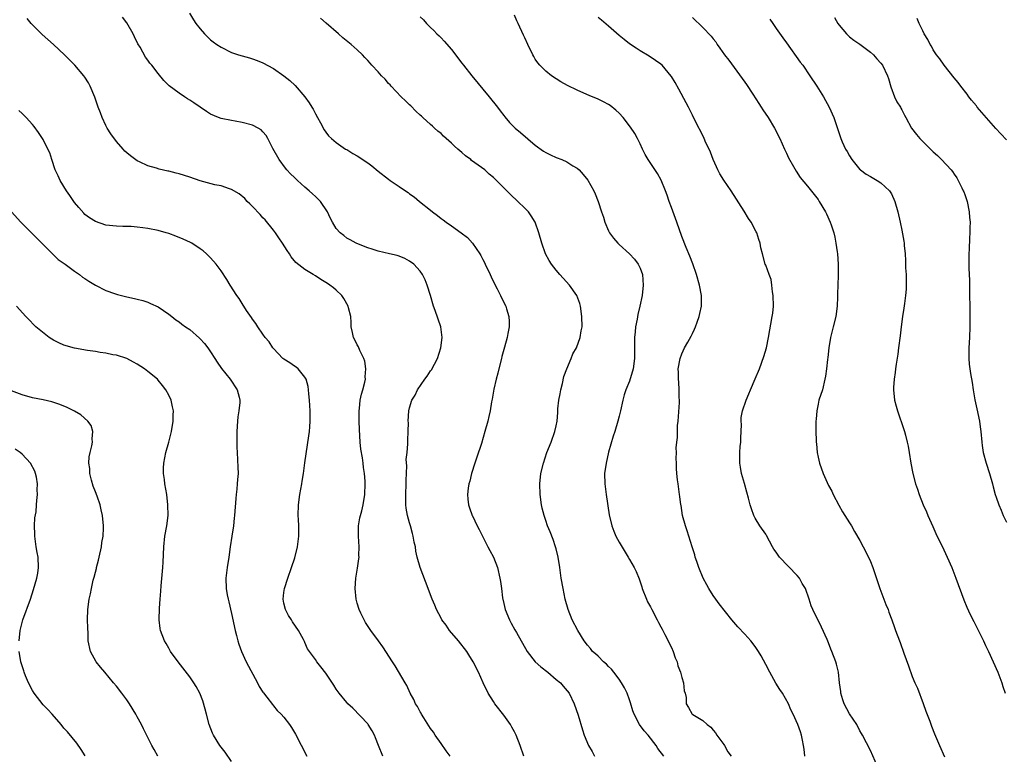
# Model space of a CAD drawing. Units: inches. Extents: x 2592000 to 2593945, y 1548000 to 1549865.
# Drawn here: x 2592299 to 2592487, y 1548183 to 1548324 of the extents above; entities that cross this region are included whole.
import ezdxf

# ---------------------------------------------------------------- set-up
doc = ezdxf.new("R2010")
doc.units = ezdxf.units.IN
doc.header["$MEASUREMENT"] = 0
doc.layers.add('LD25921548_10ft', color=132, linetype='Continuous')

msp = doc.modelspace()

# ---------------------------------------------------------------- linework, layer by layer
at = {"layer": 'LD25921548_10ft'}
for points, elevation in [([(2592330.98, 1548324.98), (2592331.71, 1548323.71), (2592332.2, 1548323), (2592333, 1548321.96), (2592333.8, 1548321), (2592335, 1548319.89), (2592335.5, 1548319.5), (2592336.18, 1548319), (2592337, 1548318.47), (2592339, 1548317.47), (2592340.32, 1548317), (2592341, 1548316.79), (2592342.43, 1548316.43), (2592343, 1548316.24), (2592343.92, 1548315.92), (2592345, 1548315.45), (2592347, 1548314.36), (2592348.99, 1548312.99), (2592350.1, 1548312.1), (2592351.12, 1548311.12), (2592352.99, 1548308.99), (2592353.84, 1548307.84), (2592354.36, 1548307), (2592354.59, 1548306.59), (2592355, 1548305.73), (2592355.44, 1548305), (2592356, 1548304), (2592356.69, 1548302.69), (2592357, 1548302.23), (2592357.52, 1548301.52), (2592358.06, 1548301), (2592359, 1548300.22), (2592360.78, 1548299), (2592361, 1548298.88), (2592362.17, 1548298.17), (2592363, 1548297.73), (2592365, 1548296.35), (2592365.78, 1548295.78), (2592367, 1548294.77), (2592369, 1548293.22), (2592369.31, 1548293), (2592371, 1548291.86), (2592372.22, 1548291), (2592372.7, 1548290.7), (2592373, 1548290.46), (2592373.86, 1548289.86), (2592374.88, 1548289), (2592377, 1548287.3), (2592377.35, 1548287), (2592378.31, 1548286.31), (2592379, 1548285.74), (2592379.44, 1548285.44), (2592380, 1548285), (2592381, 1548284.31), (2592382.85, 1548283), (2592384.08, 1548282.08), (2592385.01, 1548281.01), (2592386.4, 1548279), (2592386.63, 1548278.63), (2592387, 1548277.86), (2592387.31, 1548277.31), (2592387.43, 1548277), (2592388.36, 1548275), (2592388.55, 1548274.55), (2592389.21, 1548273.21), (2592389.73, 1548272.27), (2592390.36, 1548271), (2592390.55, 1548270.55), (2592391.38, 1548269), (2592391.53, 1548268.47), (2592391.98, 1548267), (2592392.02, 1548266.02), (2592391.99, 1548265), (2592391.77, 1548263.77), (2592391.6, 1548263), (2592391.11, 1548261.11), (2592390.64, 1548259.36), (2592390.56, 1548259), (2592390.03, 1548257), (2592389.86, 1548256.14), (2592389.52, 1548255), (2592389.09, 1548253.09), (2592388.79, 1548251.21), (2592388.67, 1548250.67), (2592388.39, 1548249), (2592388.14, 1548247.86), (2592387.93, 1548247), (2592387.39, 1548245), (2592386.7, 1548242.7), (2592385.86, 1548240.14), (2592385.46, 1548239), (2592384.81, 1548237), (2592384.47, 1548235.53), (2592384.3, 1548235), (2592384.17, 1548234.17), (2592384.06, 1548233), (2592384.12, 1548232.12), (2592384.22, 1548231), (2592384.44, 1548230.44), (2592384.93, 1548229), (2592385, 1548228.88), (2592385.89, 1548227), (2592386.29, 1548226.29), (2592386.92, 1548225), (2592387.97, 1548223), (2592388.3, 1548222.3), (2592389.04, 1548221), (2592389.81, 1548219), (2592390.25, 1548217), (2592390.37, 1548216.37), (2592390.53, 1548215), (2592390.76, 1548213.24), (2592391, 1548212.14), (2592391.27, 1548211), (2592392.07, 1548209), (2592392.39, 1548208.39), (2592393.12, 1548207.12), (2592393.39, 1548206.61), (2592394.3, 1548205), (2592394.56, 1548204.56), (2592395.43, 1548203), (2592396.99, 1548201), (2592398.03, 1548200.03), (2592399.37, 1548199), (2592401, 1548197.63), (2592401.81, 1548197), (2592402.33, 1548196.33), (2592403.47, 1548195), (2592404.43, 1548193), (2592405.19, 1548190.81), (2592405.99, 1548187.99), (2592406.33, 1548187), (2592407.17, 1548185), (2592407.84, 1548183.84), (2592408.29, 1548183)], 7540), ([(2592380.74, 1548183), (2592379.99, 1548183.99), (2592379, 1548185.39), (2592377.91, 1548187), (2592377.55, 1548187.55), (2592377, 1548188.29), (2592375.72, 1548190.28), (2592375.28, 1548191), (2592375.19, 1548191.19), (2592375, 1548191.48), (2592374.49, 1548192.49), (2592374.15, 1548193), (2592373.83, 1548193.83), (2592373.13, 1548195), (2592372.47, 1548196.47), (2592372.14, 1548197), (2592370.23, 1548200.23), (2592369.76, 1548201), (2592367.89, 1548203.89), (2592367.04, 1548205), (2592365.58, 1548207), (2592364.55, 1548208.55), (2592364.3, 1548209), (2592363.7, 1548210.3), (2592363.35, 1548211), (2592363, 1548212.23), (2592362.81, 1548213), (2592362.63, 1548215), (2592362.76, 1548217), (2592363.07, 1548218.93), (2592363.32, 1548220.68), (2592363.34, 1548221), (2592363.33, 1548221.33), (2592363.35, 1548223), (2592363.23, 1548225), (2592363.24, 1548227), (2592363.49, 1548228.51), (2592363.61, 1548229), (2592363.85, 1548229.85), (2592364.14, 1548231), (2592364.47, 1548233), (2592364.51, 1548235), (2592364.5, 1548235.5), (2592364.39, 1548237), (2592364.17, 1548238.17), (2592364.13, 1548239), (2592364.03, 1548239.97), (2592363.67, 1548241.67), (2592363.55, 1548243), (2592363.4, 1548245.4), (2592363.35, 1548247), (2592363.37, 1548249), (2592363.44, 1548249.44), (2592363.59, 1548251), (2592363.82, 1548252.18), (2592364.07, 1548253), (2592364.46, 1548254.46), (2592364.55, 1548255), (2592364.53, 1548255.47), (2592364.67, 1548257), (2592364.43, 1548258.43), (2592364.24, 1548259), (2592363.49, 1548260.51), (2592363.22, 1548261.22), (2592363, 1548261.57), (2592362.57, 1548262.57), (2592362.31, 1548263), (2592362.08, 1548263.92), (2592361.86, 1548265), (2592361.83, 1548265.83), (2592361.76, 1548267), (2592361.35, 1548268.65), (2592361.28, 1548269), (2592360.44, 1548270.44), (2592360.03, 1548271), (2592359, 1548272.01), (2592358.46, 1548272.46), (2592357.76, 1548273), (2592357.29, 1548273.29), (2592357, 1548273.52), (2592356.05, 1548274.05), (2592355, 1548274.75), (2592354.56, 1548275), (2592353, 1548275.98), (2592351.3, 1548277.3), (2592350.39, 1548278.39), (2592350.04, 1548279), (2592349.59, 1548279.59), (2592348.74, 1548281), (2592348.04, 1548282.04), (2592347.36, 1548283), (2592347, 1548283.49), (2592345.44, 1548285.44), (2592345, 1548285.88), (2592344.48, 1548286.48), (2592343, 1548287.99), (2592342.51, 1548288.51), (2592342, 1548289), (2592341.52, 1548289.52), (2592340.45, 1548290.45), (2592339, 1548291.28), (2592338.62, 1548291.38), (2592337, 1548291.94), (2592335.81, 1548292.19), (2592333, 1548292.92), (2592331, 1548293.6), (2592329, 1548294.25), (2592328.4, 1548294.4), (2592327, 1548294.77), (2592326.8, 1548294.8), (2592325.17, 1548295.17), (2592324.67, 1548295.33), (2592323, 1548295.8), (2592321.44, 1548296.56), (2592321, 1548296.76), (2592319.69, 1548297.69), (2592319, 1548298.25), (2592318.62, 1548298.62), (2592318.29, 1548299), (2592317, 1548300.42), (2592315.93, 1548301.93), (2592315.27, 1548303), (2592315, 1548303.5), (2592314.27, 1548305), (2592313.94, 1548305.94), (2592313.51, 1548307), (2592313.39, 1548307.39), (2592312.89, 1548308.89), (2592312, 1548311), (2592311.65, 1548311.65), (2592311, 1548312.73), (2592310.81, 1548313), (2592309.05, 1548315), (2592307.09, 1548317), (2592304.99, 1548319), (2592303.91, 1548319.91), (2592302.86, 1548320.86), (2592301, 1548322.74), (2592300.75, 1548323), (2592299.94, 1548323.94)], 7520), ([(2592394.82, 1548183), (2592394.14, 1548185), (2592393.33, 1548187), (2592393, 1548187.65), (2592392.53, 1548188.53), (2592392.25, 1548189), (2592391, 1548190.81), (2592389.28, 1548193), (2592389, 1548193.42), (2592388.03, 1548195), (2592387.04, 1548197), (2592386.16, 1548199), (2592385.15, 1548201), (2592384.32, 1548202.32), (2592383.9, 1548203), (2592382.36, 1548205), (2592380.64, 1548207), (2592379.98, 1548207.98), (2592379.18, 1548209), (2592379, 1548209.33), (2592378.15, 1548211), (2592377.84, 1548211.84), (2592377.33, 1548213), (2592377, 1548213.83), (2592376.57, 1548215), (2592374.99, 1548219), (2592374.47, 1548221), (2592374.18, 1548222.18), (2592374.1, 1548223), (2592373.86, 1548223.86), (2592373.7, 1548225), (2592373.53, 1548225.53), (2592373.16, 1548227), (2592373, 1548227.54), (2592372.6, 1548229), (2592372.34, 1548230.34), (2592372.28, 1548231), (2592372.31, 1548231.69), (2592372.25, 1548233), (2592372.34, 1548235), (2592372.33, 1548235.67), (2592372.48, 1548238.48), (2592372.36, 1548239.64), (2592372.52, 1548241), (2592372.68, 1548242.68), (2592372.63, 1548243.37), (2592372.72, 1548245), (2592372.76, 1548246.76), (2592372.75, 1548247), (2592372.87, 1548249), (2592373, 1548249.55), (2592373.41, 1548251), (2592374.04, 1548251.96), (2592374.48, 1548253), (2592375.89, 1548255), (2592376.38, 1548255.62), (2592377, 1548256.6), (2592377.17, 1548256.83), (2592378.35, 1548259), (2592378.99, 1548261), (2592379.22, 1548263), (2592378.97, 1548265), (2592377.86, 1548268.14), (2592377.54, 1548269), (2592377, 1548271), (2592376.37, 1548273), (2592376, 1548274), (2592375.46, 1548275), (2592375, 1548275.69), (2592373.83, 1548277), (2592373, 1548277.58), (2592372.06, 1548278.06), (2592371, 1548278.51), (2592370.63, 1548278.63), (2592369.17, 1548279), (2592367, 1548279.48), (2592365.88, 1548279.88), (2592365, 1548280.11), (2592363.21, 1548280.79), (2592362.78, 1548281), (2592361.67, 1548281.67), (2592361, 1548281.98), (2592360.45, 1548282.45), (2592359.72, 1548283), (2592359, 1548283.82), (2592358.28, 1548285), (2592357.86, 1548285.86), (2592357.35, 1548287), (2592356, 1548289), (2592355.49, 1548289.49), (2592355, 1548289.9), (2592354.43, 1548290.43), (2592353.84, 1548291), (2592353, 1548291.7), (2592351.57, 1548293), (2592351, 1548293.56), (2592350.25, 1548294.25), (2592349.57, 1548295), (2592349.32, 1548295.32), (2592348.06, 1548297), (2592346.91, 1548299.09), (2592345.92, 1548301), (2592345.59, 1548301.59), (2592345, 1548302.31), (2592344.64, 1548302.64), (2592344.06, 1548303), (2592343, 1548303.56), (2592341, 1548304.09), (2592339.67, 1548304.33), (2592339, 1548304.43), (2592337, 1548304.82), (2592336.5, 1548305), (2592335, 1548305.66), (2592334.2, 1548306.2), (2592332.98, 1548306.98), (2592331.82, 1548307.82), (2592331, 1548308.35), (2592330.59, 1548308.6), (2592330.02, 1548309), (2592329, 1548309.65), (2592327.1, 1548311.1), (2592326.08, 1548312.08), (2592325, 1548313.41), (2592323.77, 1548315), (2592323.42, 1548315.42), (2592323, 1548316.01), (2592322.57, 1548316.57), (2592321.54, 1548318.46), (2592321.13, 1548319.13), (2592320.45, 1548320.45), (2592320.18, 1548321), (2592319, 1548323.09), (2592318.17, 1548324.17)], 7530), ([(2592421.52, 1548183), (2592420.42, 1548184.42), (2592420.09, 1548185), (2592419.61, 1548185.61), (2592419, 1548186.44), (2592418.56, 1548187), (2592417.82, 1548187.82), (2592416.92, 1548189), (2592415.86, 1548191), (2592415.64, 1548191.64), (2592415.2, 1548193.2), (2592415, 1548193.76), (2592414.55, 1548195), (2592414.06, 1548196.06), (2592413.48, 1548197), (2592413, 1548197.69), (2592412, 1548199), (2592411.58, 1548199.58), (2592411, 1548200.11), (2592410.57, 1548200.57), (2592410.04, 1548201), (2592409, 1548202.07), (2592408.52, 1548202.52), (2592407.92, 1548203), (2592407.53, 1548203.53), (2592407, 1548204.17), (2592406.34, 1548205), (2592405.11, 1548207), (2592404.07, 1548209), (2592403.27, 1548211), (2592402.73, 1548213), (2592402.31, 1548215), (2592401.96, 1548217), (2592401.69, 1548219), (2592401.37, 1548221), (2592401, 1548222.58), (2592400.89, 1548223), (2592400.41, 1548224.41), (2592399.85, 1548225.85), (2592399.36, 1548227), (2592399, 1548228.01), (2592398.67, 1548229), (2592398.34, 1548230.34), (2592398.21, 1548231), (2592397.93, 1548233), (2592397.87, 1548235), (2592398.09, 1548237), (2592398.56, 1548239), (2592399.23, 1548241), (2592400.03, 1548243), (2592400.76, 1548245), (2592401, 1548246.12), (2592401.16, 1548247), (2592401.33, 1548248.67), (2592401.33, 1548249.33), (2592401.52, 1548251), (2592401.77, 1548252.23), (2592401.87, 1548253), (2592402.18, 1548254.18), (2592402.48, 1548255.52), (2592403.03, 1548256.97), (2592403.86, 1548259), (2592404.15, 1548259.85), (2592404.84, 1548261), (2592405.6, 1548263), (2592405.77, 1548264.23), (2592405.93, 1548265), (2592405.88, 1548267), (2592405.63, 1548269), (2592405.49, 1548269.49), (2592404.96, 1548271), (2592403.53, 1548273), (2592402.33, 1548274.33), (2592401.71, 1548275), (2592401, 1548275.84), (2592400.09, 1548277), (2592399.67, 1548277.67), (2592398.94, 1548279), (2592398.23, 1548281), (2592397.67, 1548283), (2592396.97, 1548285), (2592396.24, 1548286.24), (2592395.68, 1548287), (2592395, 1548287.7), (2592393.69, 1548289), (2592392.29, 1548290.29), (2592389.59, 1548293), (2592389, 1548293.55), (2592388.22, 1548294.22), (2592387.37, 1548295), (2592384.84, 1548296.84), (2592384.67, 1548297), (2592383.7, 1548297.7), (2592383, 1548298.32), (2592382.2, 1548299), (2592381.57, 1548299.57), (2592381, 1548300.14), (2592380, 1548301), (2592379.49, 1548301.49), (2592379, 1548301.95), (2592378.42, 1548302.42), (2592377.75, 1548303), (2592377.36, 1548303.36), (2592377, 1548303.66), (2592375.51, 1548305), (2592375.25, 1548305.25), (2592375, 1548305.46), (2592374.21, 1548306.21), (2592373.23, 1548307.23), (2592373, 1548307.43), (2592372.2, 1548308.2), (2592371.39, 1548309), (2592369.45, 1548311), (2592369.26, 1548311.26), (2592369, 1548311.55), (2592368.33, 1548312.33), (2592367.66, 1548313), (2592367, 1548313.75), (2592365.8, 1548315), (2592365.44, 1548315.44), (2592365, 1548315.89), (2592364.48, 1548316.48), (2592363.99, 1548317), (2592363, 1548317.98), (2592361.86, 1548319), (2592360.27, 1548320.27), (2592359.41, 1548321), (2592357.08, 1548323.08), (2592355.99, 1548323.99)], 7550), ([(2592375, 1548324.28), (2592375.66, 1548323.66), (2592376.25, 1548323), (2592377, 1548322.23), (2592377.63, 1548321.63), (2592378.23, 1548321), (2592378.62, 1548320.62), (2592379, 1548320.22), (2592379.62, 1548319.62), (2592381, 1548318.03), (2592383, 1548315.4), (2592383.28, 1548315), (2592384.86, 1548313), (2592388.18, 1548309), (2592389.79, 1548307), (2592390.29, 1548306.29), (2592391, 1548305.41), (2592391.18, 1548305.18), (2592392.08, 1548304.08), (2592393.19, 1548303), (2592394.16, 1548302.16), (2592397, 1548299.73), (2592398.6, 1548298.6), (2592399, 1548298.33), (2592399.89, 1548297.89), (2592401, 1548297.4), (2592402.07, 1548297), (2592403, 1548296.58), (2592404.18, 1548295.82), (2592405, 1548295.32), (2592405.35, 1548295), (2592406.15, 1548294.15), (2592407.04, 1548293.04), (2592408.19, 1548291), (2592408.44, 1548290.44), (2592409.01, 1548289), (2592409.63, 1548287), (2592410, 1548286), (2592410.27, 1548285), (2592411, 1548283.36), (2592411.18, 1548283), (2592411.95, 1548281.95), (2592412.77, 1548281), (2592413, 1548280.78), (2592414.99, 1548279), (2592415.94, 1548277.94), (2592416.67, 1548277), (2592417, 1548276.26), (2592417.48, 1548275), (2592417.63, 1548273), (2592417.39, 1548271), (2592416.99, 1548269), (2592416.59, 1548267.41), (2592416.46, 1548266.46), (2592416.16, 1548265), (2592416.08, 1548264.08), (2592415.95, 1548263), (2592415.93, 1548260.07), (2592415.94, 1548259), (2592415.67, 1548257), (2592415, 1548254.65), (2592414.3, 1548253), (2592414, 1548252), (2592413.73, 1548251), (2592413.28, 1548249), (2592413, 1548247.96), (2592412.77, 1548247), (2592412.18, 1548245), (2592411.89, 1548244.11), (2592411, 1548241.08), (2592410.51, 1548239), (2592410.24, 1548237), (2592410.27, 1548235), (2592410.51, 1548233), (2592411.11, 1548229.11), (2592411.61, 1548227), (2592411.98, 1548225.98), (2592412.4, 1548225), (2592413, 1548223.86), (2592414.75, 1548221), (2592415, 1548220.54), (2592415.9, 1548219), (2592416.25, 1548218.25), (2592416.84, 1548216.84), (2592417.34, 1548215.34), (2592417.43, 1548215), (2592418.21, 1548213), (2592418.46, 1548212.46), (2592419, 1548211.49), (2592419.23, 1548211), (2592420.28, 1548209), (2592420.51, 1548208.51), (2592421, 1548207.72), (2592421.23, 1548207.23), (2592421.76, 1548206.24), (2592422.38, 1548205), (2592422.58, 1548204.57), (2592423, 1548203.77), (2592423.33, 1548203), (2592423.74, 1548201.74), (2592424.07, 1548201), (2592424.23, 1548200.23), (2592424.75, 1548199), (2592425, 1548198.01), (2592425.33, 1548197), (2592425.45, 1548195.45), (2592425.63, 1548195), (2592425.8, 1548194.2), (2592425.83, 1548193), (2592426.26, 1548192.26), (2592426.97, 1548191), (2592427.08, 1548190.92), (2592429, 1548189.82), (2592429.81, 1548189), (2592430.52, 1548188.52), (2592431, 1548187.97), (2592431.43, 1548187.43), (2592431.67, 1548187), (2592432.25, 1548186.25), (2592433, 1548185.23), (2592433.15, 1548185), (2592433.8, 1548183.8), (2592434.38, 1548183)], 7560), ([(2592448.5, 1548183), (2592448.34, 1548184.34), (2592448.21, 1548185), (2592448.05, 1548186.05), (2592447.81, 1548187), (2592447.63, 1548187.63), (2592447.12, 1548189), (2592446.23, 1548191), (2592445.83, 1548191.83), (2592445.33, 1548193), (2592444.21, 1548195), (2592443.72, 1548195.72), (2592442.95, 1548196.95), (2592441.76, 1548199), (2592441, 1548200.52), (2592440.12, 1548202.12), (2592439.6, 1548203), (2592439, 1548203.95), (2592438.15, 1548205), (2592437, 1548206.32), (2592435.68, 1548207.68), (2592434.52, 1548209), (2592432.09, 1548212.09), (2592431.51, 1548213), (2592431, 1548213.66), (2592430.17, 1548215), (2592429.74, 1548215.74), (2592429.07, 1548217), (2592428.22, 1548219), (2592427.83, 1548220.17), (2592427.56, 1548221), (2592427.44, 1548221.44), (2592426.98, 1548222.98), (2592426.33, 1548225), (2592426.02, 1548226.02), (2592425.66, 1548227), (2592425.14, 1548229), (2592424.85, 1548230.85), (2592424.81, 1548231), (2592424.61, 1548232.61), (2592424.54, 1548233), (2592424.26, 1548235), (2592424.19, 1548235.81), (2592424.04, 1548237), (2592423.96, 1548237.96), (2592423.94, 1548239), (2592423.89, 1548239.89), (2592423.94, 1548241), (2592423.89, 1548241.89), (2592424.01, 1548243), (2592424.15, 1548243.85), (2592424.14, 1548245), (2592424.18, 1548246.18), (2592424.29, 1548247), (2592424.55, 1548250.55), (2592424.54, 1548251), (2592424.48, 1548251.52), (2592424.5, 1548253), (2592424.42, 1548254.42), (2592424.32, 1548255), (2592424.32, 1548256.32), (2592424.29, 1548257), (2592424.66, 1548259), (2592425, 1548259.89), (2592425.51, 1548261), (2592426.11, 1548262.11), (2592426.75, 1548263.25), (2592427, 1548263.77), (2592427.42, 1548264.58), (2592427.59, 1548265), (2592427.91, 1548265.91), (2592428.32, 1548267), (2592428.45, 1548267.55), (2592428.72, 1548269), (2592428.71, 1548271), (2592428.36, 1548273), (2592427.8, 1548275), (2592427.07, 1548277.07), (2592426.52, 1548278.52), (2592425.83, 1548280.17), (2592425, 1548282.31), (2592424.06, 1548285), (2592423, 1548287.84), (2592422.59, 1548289), (2592422.19, 1548290.19), (2592421.88, 1548291), (2592421.04, 1548293.04), (2592420.32, 1548294.32), (2592418.55, 1548297), (2592417.98, 1548297.98), (2592417.46, 1548299), (2592417, 1548299.98), (2592416.49, 1548301), (2592415.98, 1548301.98), (2592415.2, 1548303.2), (2592413.79, 1548305), (2592413, 1548305.85), (2592412.41, 1548306.41), (2592411.3, 1548307.3), (2592411, 1548307.5), (2592410.04, 1548308.04), (2592409, 1548308.55), (2592407.26, 1548309.26), (2592406.3, 1548309.7), (2592405, 1548310.24), (2592403.13, 1548311.13), (2592401.85, 1548311.85), (2592401, 1548312.39), (2592400.11, 1548313), (2592399, 1548313.89), (2592397.9, 1548315), (2592397.5, 1548315.5), (2592397, 1548316.2), (2592396.71, 1548316.71), (2592396.52, 1548317), (2592395.55, 1548319), (2592395, 1548320.22), (2592394.77, 1548320.77), (2592393.74, 1548323), (2592393.48, 1548323.48), (2592393, 1548324.55)], 7570), ([(2592462.38, 1548181), (2592461, 1548184.09), (2592459.48, 1548187), (2592459.31, 1548187.31), (2592459, 1548187.83), (2592458.38, 1548189), (2592457, 1548191.05), (2592455.98, 1548193), (2592455.76, 1548193.76), (2592455.34, 1548195), (2592455.32, 1548195.32), (2592455.1, 1548197), (2592454.89, 1548199), (2592454.53, 1548200.53), (2592454.38, 1548201), (2592453.64, 1548203), (2592453.44, 1548203.44), (2592453, 1548204.65), (2592452.75, 1548205.25), (2592451.65, 1548207.65), (2592449.98, 1548211), (2592449.69, 1548211.69), (2592449.28, 1548213), (2592448.6, 1548215), (2592447.99, 1548215.99), (2592447.45, 1548217), (2592447, 1548217.52), (2592443.62, 1548221), (2592443.36, 1548221.36), (2592443, 1548221.93), (2592442.55, 1548222.55), (2592442.29, 1548223), (2592441.15, 1548225.15), (2592441, 1548225.39), (2592439.88, 1548227), (2592439, 1548228.47), (2592438.71, 1548229), (2592438.27, 1548230.27), (2592438.04, 1548231), (2592437.69, 1548232.31), (2592437.43, 1548233.43), (2592436.94, 1548235.06), (2592436.4, 1548237), (2592436.2, 1548238.2), (2592436.04, 1548239), (2592436.06, 1548239.94), (2592436.05, 1548241), (2592436.14, 1548242.14), (2592436.23, 1548243), (2592436.24, 1548243.76), (2592436.35, 1548246.35), (2592436.3, 1548247), (2592436.33, 1548247.67), (2592436.55, 1548249), (2592437.24, 1548251), (2592437.78, 1548252.22), (2592438.1, 1548253), (2592439, 1548255.07), (2592439.79, 1548257), (2592440.67, 1548259.33), (2592441.14, 1548261), (2592441.54, 1548263), (2592442.26, 1548267), (2592442.34, 1548267.66), (2592442.46, 1548269), (2592442.44, 1548271), (2592442.32, 1548271.68), (2592442.19, 1548273), (2592442.04, 1548274.04), (2592441.66, 1548275), (2592441, 1548276.82), (2592440.92, 1548277), (2592440.36, 1548279), (2592440.09, 1548280.09), (2592439.97, 1548281), (2592439.69, 1548281.69), (2592439.3, 1548283), (2592439.19, 1548283.19), (2592438.23, 1548285), (2592437.73, 1548285.73), (2592436.87, 1548287.13), (2592434.4, 1548291), (2592433, 1548293.04), (2592432.25, 1548294.25), (2592431.86, 1548295), (2592431.59, 1548295.59), (2592430.97, 1548297), (2592430.43, 1548298.43), (2592429.47, 1548300.53), (2592429.19, 1548301.19), (2592427.49, 1548304.51), (2592427, 1548305.49), (2592426.28, 1548307), (2592425.84, 1548307.84), (2592424.44, 1548310.44), (2592423.7, 1548311.7), (2592423, 1548312.85), (2592422.94, 1548312.94), (2592421.21, 1548315), (2592421, 1548315.2), (2592419.95, 1548315.95), (2592418.73, 1548316.73), (2592417, 1548317.78), (2592416.29, 1548318.29), (2592415, 1548319.09), (2592413.96, 1548319.96), (2592413, 1548320.68), (2592411, 1548322.46), (2592409.64, 1548323.64), (2592409, 1548324.12)], 7580), ([(2592427, 1548324.11), (2592429, 1548322.2), (2592430.59, 1548320.59), (2592431, 1548320.03), (2592431.46, 1548319.46), (2592431.74, 1548319), (2592432.27, 1548318.27), (2592433.16, 1548317), (2592433.97, 1548315.97), (2592435, 1548314.6), (2592436.5, 1548312.5), (2592437, 1548311.76), (2592437.32, 1548311.32), (2592438.54, 1548309.46), (2592439.68, 1548307.68), (2592440.16, 1548307), (2592440.48, 1548306.48), (2592441.48, 1548305), (2592442.68, 1548303), (2592443, 1548302.39), (2592443.45, 1548301.45), (2592443.68, 1548301), (2592444.6, 1548299), (2592445, 1548298.18), (2592445.35, 1548297.35), (2592446.31, 1548295.69), (2592446.8, 1548294.8), (2592447.59, 1548293.59), (2592449, 1548291.89), (2592450.28, 1548290.28), (2592451, 1548289.33), (2592451.22, 1548289), (2592452.4, 1548287), (2592452.61, 1548286.61), (2592453.34, 1548285), (2592453.49, 1548284.51), (2592453.99, 1548283), (2592454.18, 1548282.18), (2592454.41, 1548281), (2592454.66, 1548279.34), (2592454.71, 1548279), (2592454.85, 1548277), (2592454.85, 1548274.85), (2592454.73, 1548271.27), (2592454.74, 1548270.74), (2592454.64, 1548269), (2592454.38, 1548267), (2592453.89, 1548265), (2592453.38, 1548263), (2592453.04, 1548261.04), (2592452.84, 1548259.16), (2592452.78, 1548258.78), (2592452.61, 1548257), (2592452.43, 1548255.57), (2592452.32, 1548255), (2592451.82, 1548253), (2592451.17, 1548251), (2592451, 1548250.26), (2592450.74, 1548249), (2592450.64, 1548247.36), (2592450.59, 1548247), (2592450.57, 1548246.57), (2592450.59, 1548245), (2592450.67, 1548243.33), (2592450.66, 1548243), (2592450.68, 1548242.68), (2592450.84, 1548241), (2592451, 1548240.13), (2592451.25, 1548239), (2592451.96, 1548237), (2592453, 1548234.73), (2592453.6, 1548233.6), (2592453.87, 1548233), (2592454.94, 1548230.94), (2592455.67, 1548229.67), (2592457, 1548227.59), (2592457.36, 1548227), (2592457.93, 1548225.93), (2592459, 1548224.17), (2592459.62, 1548223), (2592460.64, 1548221), (2592461, 1548220.2), (2592461.47, 1548219), (2592462.34, 1548216.34), (2592462.79, 1548215), (2592463.58, 1548213), (2592463.95, 1548211.95), (2592464.37, 1548211), (2592464.52, 1548210.52), (2592465.1, 1548209), (2592465.58, 1548207.58), (2592465.8, 1548207), (2592466.53, 1548205), (2592466.67, 1548204.67), (2592467.37, 1548202.64), (2592468.24, 1548200.24), (2592469, 1548198.2), (2592469.5, 1548197), (2592469.97, 1548195.97), (2592471.07, 1548193.07), (2592471.6, 1548191.6), (2592472.35, 1548189.65), (2592472.69, 1548188.69), (2592473.26, 1548187.26), (2592473.64, 1548186.36), (2592474.18, 1548185), (2592475.12, 1548182.88)], 7590), ([(2592441.82, 1548323.82), (2592442.34, 1548323), (2592443, 1548322.06), (2592444.27, 1548320.27), (2592445, 1548319.29), (2592447.61, 1548315.61), (2592448.07, 1548315), (2592449.46, 1548313), (2592450.78, 1548311), (2592452.03, 1548309), (2592453.12, 1548307), (2592453.99, 1548305), (2592455.33, 1548301), (2592455.6, 1548300.4), (2592456.27, 1548299), (2592456.56, 1548298.56), (2592457, 1548297.71), (2592457.46, 1548297), (2592459, 1548295.08), (2592459.1, 1548295), (2592460.21, 1548294.21), (2592461, 1548293.74), (2592462.3, 1548293), (2592463, 1548292.53), (2592464.66, 1548291), (2592464.8, 1548290.8), (2592465, 1548290.42), (2592465.67, 1548289), (2592466.22, 1548287), (2592466.67, 1548285), (2592467, 1548283.5), (2592467.38, 1548281.38), (2592467.42, 1548281), (2592467.45, 1548280.55), (2592467.63, 1548279), (2592467.72, 1548277.72), (2592467.73, 1548276.27), (2592467.8, 1548275), (2592467.83, 1548273), (2592467.8, 1548272.2), (2592467.7, 1548271), (2592467.48, 1548269.48), (2592467.4, 1548268.6), (2592467.14, 1548267), (2592466.88, 1548265), (2592466.69, 1548263.31), (2592466.38, 1548261), (2592466.21, 1548259.79), (2592465.9, 1548257.9), (2592465.78, 1548257), (2592465.72, 1548256.28), (2592465.53, 1548255), (2592465.41, 1548253.41), (2592465.39, 1548253), (2592465.59, 1548251), (2592465.89, 1548249.89), (2592466.15, 1548249), (2592467.41, 1548245.41), (2592467.52, 1548245), (2592467.67, 1548244.33), (2592468.02, 1548243), (2592468.19, 1548242.19), (2592468.39, 1548241), (2592468.69, 1548239), (2592469.07, 1548237), (2592469.63, 1548235), (2592470, 1548234), (2592470.31, 1548233), (2592471.07, 1548231), (2592471.69, 1548229.69), (2592471.96, 1548229), (2592472.89, 1548226.89), (2592473.52, 1548225.52), (2592475, 1548222.43), (2592475.66, 1548221), (2592476.54, 1548219), (2592477.31, 1548217), (2592478.85, 1548212.85), (2592479.44, 1548211.44), (2592480.07, 1548210.07), (2592480.73, 1548208.73), (2592482.21, 1548205.79), (2592482.59, 1548205), (2592483, 1548204.11), (2592483.55, 1548203), (2592484.47, 1548201), (2592485.32, 1548199), (2592486.07, 1548197), (2592486.3, 1548196.3), (2592486.73, 1548195)], 7600), ([(2592454.16, 1548324.16), (2592454.77, 1548323), (2592455, 1548322.66), (2592456.42, 1548321), (2592457, 1548320.46), (2592457.81, 1548319.81), (2592459, 1548319.02), (2592461, 1548317.53), (2592461.59, 1548317), (2592462.24, 1548316.24), (2592463, 1548315.42), (2592463.33, 1548315), (2592464.26, 1548313), (2592464.45, 1548312.45), (2592464.91, 1548310.91), (2592465.62, 1548309), (2592466.03, 1548308.03), (2592466.73, 1548307), (2592466.81, 1548306.81), (2592467, 1548306.5), (2592467.48, 1548305.48), (2592467.76, 1548305), (2592468.87, 1548303), (2592469.78, 1548301.78), (2592470.46, 1548301), (2592473, 1548298.49), (2592473.79, 1548297.79), (2592474.6, 1548297), (2592476.41, 1548295), (2592476.68, 1548294.68), (2592477, 1548294.18), (2592477.49, 1548293.49), (2592477.74, 1548293), (2592478.43, 1548291.57), (2592478.74, 1548291), (2592478.82, 1548290.82), (2592479, 1548290.3), (2592479.37, 1548289.37), (2592479.47, 1548289), (2592479.88, 1548287), (2592479.93, 1548285.93), (2592480.02, 1548285), (2592479.98, 1548283.98), (2592480, 1548283), (2592479.93, 1548281.94), (2592479.85, 1548279.85), (2592479.8, 1548279), (2592479.8, 1548277.8), (2592479.77, 1548277), (2592479.78, 1548276.22), (2592479.89, 1548273.89), (2592479.95, 1548271.95), (2592480, 1548268), (2592480, 1548265), (2592479.92, 1548263), (2592479.8, 1548261), (2592479.81, 1548260.19), (2592479.8, 1548259), (2592479.88, 1548257.88), (2592480.11, 1548256.11), (2592480.4, 1548254.4), (2592480.59, 1548253), (2592480.91, 1548251.09), (2592481.33, 1548249.33), (2592481.82, 1548247), (2592481.93, 1548245.93), (2592482.07, 1548245), (2592482.25, 1548243), (2592482.36, 1548242.36), (2592482.56, 1548241), (2592483.1, 1548239), (2592483.75, 1548237), (2592484.33, 1548235), (2592484.46, 1548234.46), (2592484.84, 1548233), (2592485, 1548232.5), (2592485.53, 1548231), (2592485.96, 1548229.96), (2592486.38, 1548229), (2592487, 1548227.67)], 7610), ([(2592487, 1548300.76), (2592485.92, 1548301.92), (2592484.93, 1548302.93), (2592481.4, 1548307), (2592481.23, 1548307.23), (2592480.33, 1548308.33), (2592479.81, 1548309), (2592479.49, 1548309.49), (2592478.28, 1548311), (2592477.74, 1548311.74), (2592477, 1548312.63), (2592475.09, 1548315), (2592474.24, 1548316.24), (2592473.64, 1548317), (2592473, 1548317.97), (2592472.64, 1548318.64), (2592472.38, 1548319), (2592471.94, 1548319.94), (2592471.27, 1548321), (2592471, 1548321.56), (2592470.34, 1548323), (2592469.94, 1548323.94)], 7620), ([(2592367.87, 1548183), (2592367.07, 1548185), (2592366.5, 1548186.5), (2592366.27, 1548187), (2592365.83, 1548187.83), (2592365.11, 1548189), (2592365, 1548189.13), (2592362.13, 1548192.13), (2592361.23, 1548193), (2592361, 1548193.25), (2592359.57, 1548195), (2592359, 1548195.78), (2592358.53, 1548196.53), (2592357, 1548198.82), (2592356.07, 1548200.07), (2592355.3, 1548201), (2592355, 1548201.46), (2592353.48, 1548203.48), (2592353, 1548204.7), (2592352.9, 1548204.9), (2592352.86, 1548205), (2592352.73, 1548205.27), (2592351.76, 1548207), (2592350.64, 1548208.64), (2592350.44, 1548209), (2592349.89, 1548209.89), (2592349.29, 1548211), (2592349, 1548212.24), (2592348.85, 1548213), (2592349, 1548214.25), (2592349.11, 1548215), (2592349.76, 1548217), (2592350.47, 1548219), (2592351.1, 1548220.9), (2592351.62, 1548223), (2592351.84, 1548225), (2592351.82, 1548225.82), (2592351.82, 1548227), (2592351.78, 1548228.22), (2592351.74, 1548229), (2592351.79, 1548231), (2592352.05, 1548233), (2592352.43, 1548235), (2592352.49, 1548235.51), (2592352.74, 1548237), (2592352.98, 1548239.02), (2592353.22, 1548240.78), (2592353.78, 1548244.22), (2592353.87, 1548245), (2592353.92, 1548245.92), (2592354.01, 1548247), (2592354.02, 1548247.98), (2592354, 1548249), (2592353.88, 1548251), (2592353.75, 1548252.25), (2592353.69, 1548253), (2592353.6, 1548253.6), (2592353.24, 1548255), (2592353, 1548255.43), (2592351.74, 1548257), (2592351.32, 1548257.32), (2592351, 1548257.52), (2592350.15, 1548258.15), (2592349, 1548258.84), (2592348.81, 1548259), (2592347, 1548260.86), (2592346.88, 1548261), (2592346.15, 1548262.15), (2592345.44, 1548263), (2592345, 1548263.61), (2592344.02, 1548265), (2592343.63, 1548265.63), (2592343, 1548266.47), (2592342.8, 1548266.8), (2592341.88, 1548268.12), (2592341, 1548269.49), (2592340.43, 1548270.43), (2592339.98, 1548271), (2592338.72, 1548273), (2592338.09, 1548274.09), (2592337, 1548275.75), (2592336.06, 1548277), (2592335, 1548278.22), (2592334.62, 1548278.62), (2592334.21, 1548279), (2592333.55, 1548279.55), (2592333, 1548279.96), (2592331.39, 1548281), (2592331.14, 1548281.14), (2592329.76, 1548281.76), (2592328.34, 1548282.34), (2592327, 1548282.84), (2592326.48, 1548283), (2592325, 1548283.41), (2592323, 1548283.82), (2592322.04, 1548283.96), (2592321, 1548284.09), (2592319.82, 1548284.18), (2592319, 1548284.21), (2592318.22, 1548284.22), (2592317, 1548284.28), (2592315, 1548284.48), (2592313, 1548285.12), (2592311.88, 1548285.88), (2592311, 1548286.52), (2592310.76, 1548286.76), (2592309.81, 1548287.81), (2592309, 1548288.78), (2592308.11, 1548290.11), (2592307.49, 1548291), (2592306.25, 1548293), (2592305.88, 1548293.88), (2592305.32, 1548295), (2592304.67, 1548297), (2592304.27, 1548298.27), (2592303.94, 1548299), (2592303, 1548300.79), (2592302.14, 1548302.14), (2592301.3, 1548303.3), (2592301, 1548303.67), (2592299.78, 1548305), (2592299, 1548305.82), (2592298.36, 1548306.36)], 7510), ([(2592296.99, 1548287), (2592298.76, 1548285), (2592302.79, 1548281), (2592304.88, 1548278.88), (2592305.91, 1548277.91), (2592307.2, 1548277), (2592309, 1548275.66), (2592309.96, 1548275), (2592310.53, 1548274.53), (2592311, 1548274.23), (2592311.73, 1548273.73), (2592313, 1548272.98), (2592315, 1548271.97), (2592316.62, 1548271.38), (2592317, 1548271.26), (2592317.23, 1548271.23), (2592319, 1548270.74), (2592320.46, 1548270.46), (2592321, 1548270.3), (2592322.04, 1548270.04), (2592323, 1548269.72), (2592323.51, 1548269.51), (2592325, 1548268.82), (2592327, 1548267.47), (2592327.58, 1548267), (2592328.38, 1548266.38), (2592329, 1548265.96), (2592329.52, 1548265.52), (2592330.23, 1548265), (2592331, 1548264.49), (2592332.88, 1548262.88), (2592333, 1548262.76), (2592333.83, 1548261.83), (2592334.45, 1548261), (2592335, 1548260.23), (2592335.81, 1548259), (2592336.27, 1548258.27), (2592337.08, 1548257.08), (2592338.71, 1548255), (2592340.07, 1548253), (2592340.43, 1548251.57), (2592340.58, 1548251), (2592340.56, 1548250.56), (2592340.38, 1548249), (2592340.2, 1548247.8), (2592340.11, 1548247), (2592340.02, 1548245), (2592340.03, 1548243.97), (2592340.01, 1548243), (2592340.03, 1548242.03), (2592340.07, 1548241), (2592340.21, 1548238.21), (2592340.23, 1548237), (2592340.13, 1548235.87), (2592340.1, 1548235), (2592340.03, 1548234.03), (2592339.89, 1548233), (2592339.8, 1548232.2), (2592339.58, 1548229), (2592339.52, 1548228.48), (2592339.34, 1548227), (2592339.02, 1548225), (2592338.72, 1548223), (2592338.45, 1548221), (2592338.16, 1548219), (2592337.93, 1548217), (2592337.97, 1548215), (2592338.17, 1548213.83), (2592338.33, 1548213), (2592338.48, 1548212.48), (2592339, 1548210.25), (2592339.7, 1548207), (2592339.96, 1548206.04), (2592340.21, 1548205), (2592340.39, 1548204.39), (2592340.87, 1548203), (2592341.78, 1548201), (2592343.98, 1548197), (2592344.26, 1548196.26), (2592345, 1548195.2), (2592345.07, 1548195.07), (2592345.73, 1548194.27), (2592346.82, 1548192.82), (2592347, 1548192.62), (2592347.74, 1548191.73), (2592348.49, 1548191), (2592349, 1548190.41), (2592350.06, 1548189), (2592350.45, 1548188.45), (2592351.2, 1548187.2), (2592353.36, 1548183)], 7500), ([(2592339, 1548181.98), (2592337.75, 1548183.75), (2592337, 1548184.68), (2592336.78, 1548185), (2592335.56, 1548187), (2592335.38, 1548187.38), (2592334.74, 1548189), (2592334.22, 1548191), (2592333.99, 1548191.99), (2592333.52, 1548193.52), (2592332.91, 1548195), (2592332.26, 1548196.26), (2592331.78, 1548197), (2592331, 1548198.13), (2592328.8, 1548201), (2592327.37, 1548203), (2592327, 1548203.59), (2592326.48, 1548204.48), (2592326.19, 1548205), (2592325.45, 1548207), (2592325.39, 1548207.39), (2592325.2, 1548209), (2592325.24, 1548211.24), (2592325.35, 1548213), (2592325.48, 1548214.52), (2592325.55, 1548215.55), (2592325.85, 1548219), (2592325.92, 1548220.08), (2592326.07, 1548223), (2592326.28, 1548225), (2592326.62, 1548227), (2592326.87, 1548229), (2592326.86, 1548231), (2592326.61, 1548233), (2592326.25, 1548235), (2592326.18, 1548235.82), (2592326.01, 1548237), (2592326.01, 1548238.01), (2592326.08, 1548239), (2592326.45, 1548241), (2592327.02, 1548243), (2592327.55, 1548245), (2592327.85, 1548247), (2592327.85, 1548248.15), (2592327.89, 1548249), (2592327.75, 1548249.75), (2592327.45, 1548251), (2592327, 1548251.95), (2592326.43, 1548253), (2592325.83, 1548253.83), (2592325, 1548254.82), (2592324.84, 1548255), (2592323, 1548256.51), (2592322.35, 1548257), (2592321, 1548257.89), (2592320.3, 1548258.3), (2592318.98, 1548258.98), (2592317, 1548259.6), (2592316.3, 1548259.7), (2592315, 1548259.97), (2592313.88, 1548260.12), (2592313, 1548260.28), (2592311.5, 1548260.5), (2592309, 1548260.94), (2592307, 1548261.52), (2592305.99, 1548261.99), (2592305, 1548262.48), (2592304.67, 1548262.67), (2592304.16, 1548263), (2592301.63, 1548265), (2592301.33, 1548265.33), (2592300.33, 1548266.33), (2592299.7, 1548267), (2592297.96, 1548269)], 7490), ([(2592324.9, 1548183), (2592324.22, 1548184.22), (2592323.78, 1548185), (2592322.18, 1548188.18), (2592321.8, 1548189), (2592321, 1548190.5), (2592320.73, 1548191), (2592319.51, 1548193), (2592319, 1548193.73), (2592318.05, 1548195), (2592317, 1548196.35), (2592316.48, 1548197), (2592314.78, 1548199), (2592313.98, 1548199.98), (2592313.12, 1548201), (2592312.03, 1548203), (2592311.62, 1548205), (2592311.6, 1548206.4), (2592311.53, 1548207.53), (2592311.52, 1548209), (2592311.53, 1548211), (2592311.78, 1548213), (2592312.03, 1548213.97), (2592312.23, 1548215), (2592312.6, 1548216.6), (2592312.79, 1548217.21), (2592313, 1548218.17), (2592313.18, 1548218.82), (2592313.21, 1548219), (2592313.58, 1548220.42), (2592313.7, 1548221), (2592314.14, 1548223), (2592314.22, 1548223.78), (2592314.47, 1548225), (2592314.57, 1548226.57), (2592314.55, 1548227), (2592314.35, 1548229), (2592314.07, 1548230.07), (2592313.91, 1548231), (2592313.32, 1548232.68), (2592313, 1548233.46), (2592312.6, 1548234.6), (2592312.25, 1548235.75), (2592311.95, 1548237), (2592311.93, 1548237.93), (2592311.73, 1548239), (2592311.81, 1548240.19), (2592311.98, 1548241), (2592312.3, 1548242.3), (2592312.43, 1548243), (2592312.4, 1548243.6), (2592312.52, 1548245), (2592312.16, 1548246.16), (2592311.58, 1548247), (2592310.23, 1548248.23), (2592309, 1548248.91), (2592307.63, 1548249.63), (2592306.21, 1548250.21), (2592304.68, 1548250.68), (2592303, 1548251.05), (2592301, 1548251.47), (2592299, 1548252.02), (2592297, 1548252.82)], 7480), ([(2592298.44, 1548205), (2592298.65, 1548207), (2592299.15, 1548209), (2592300.6, 1548213), (2592301.2, 1548214.8), (2592301.81, 1548217), (2592301.98, 1548217.98), (2592302.13, 1548219), (2592302.06, 1548221), (2592301.89, 1548221.89), (2592301.71, 1548223), (2592301.41, 1548225), (2592301.43, 1548225.43), (2592301.39, 1548227), (2592301.46, 1548228.54), (2592301.66, 1548229.66), (2592301.77, 1548231), (2592301.82, 1548231.82), (2592301.93, 1548233), (2592301.87, 1548233.87), (2592301.92, 1548235), (2592301.72, 1548236.28), (2592301.57, 1548237), (2592301.41, 1548237.41), (2592300.63, 1548239), (2592299, 1548240.71), (2592298.66, 1548241), (2592297.67, 1548241.67)], 7470), ([(2592311.03, 1548183.03), (2592310.27, 1548184.27), (2592309.44, 1548185.44), (2592307.64, 1548187.64), (2592307, 1548188.34), (2592306.46, 1548189), (2592304.72, 1548191), (2592303.91, 1548191.91), (2592303, 1548192.78), (2592301.3, 1548195), (2592301, 1548195.5), (2592300.23, 1548197), (2592299.66, 1548198.34), (2592299.4, 1548199), (2592299.31, 1548199.31), (2592298.77, 1548201), (2592298.47, 1548203)], 7470)]:
    msp.add_lwpolyline(points, dxfattribs=dict(at, elevation=elevation))

doc.saveas('drawing.dxf')
